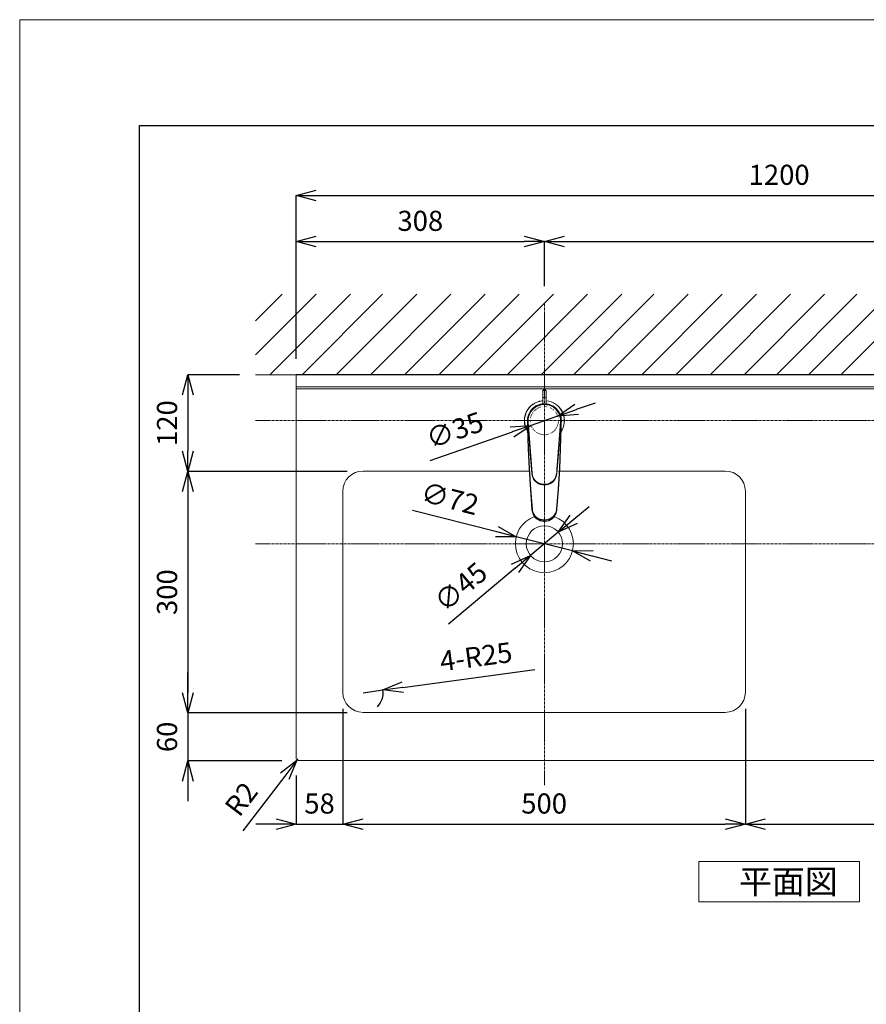
# Model space of a CAD drawing. Units: millimetres. Extents: x -170 to 4285, y -785 to 3347.
# Drawn here: x -170 to 882, y 2124 to 3347 of the extents above; entities that cross this region are included whole.
import ezdxf

# ---------------------------------------------------------------- set-up
doc = ezdxf.new("R2010")
doc.units = ezdxf.units.MM
doc.linetypes.add('CENTER1', pattern=[10, 6.25, -1.25, 1.25, -1.25])
doc.linetypes.add('DOT', pattern=[2.5, 0.625, -1.875])
doc.layers.get('0').update_dxf_attribs({"lineweight": 9})
doc.layers.get('Defpoints').update_dxf_attribs({"lineweight": 9})
for name, color, linetype, lineweight in [('DOT', 181, 'DOT', 9), ('中心線', 1, 'CENTER1', 18), ('図面枠', 6, 'Continuous', 25), ('太線', 4, 'Continuous', 15), ('寸法', 3, 'Continuous', 9), ('文字', 4, 'Continuous', 15), ('水栓', 2, 'Continuous', 15), ('洗面', 150, 'Continuous', 15), ('細線', 7, 'Continuous', 9)]:
    doc.layers.add(name, color=color, linetype=linetype, lineweight=lineweight)
doc.styles.add('japanese', font='romans.shx', dxfattribs={"bigfont": 'bigfont.shx'})
doc.dimstyles.new('KIHON', dxfattribs={"dimscale": 10, "dimtxt": 2.5, "dimasz": 2.5, "dimexe": 0, "dimexo": 2, "dimgap": 1, "dimtad": 1, "dimdec": 0, "dimdsep": 46, "dimtxsty": 'japanese', "dimblk": 'OPEN30', "dimcen": 2.5, "dimadec": 0, "dimazin": 0, "dimtfac": 1, "dimtdec": 0, "dimtmove": 0, "dimatfit": 0, "dimfxl": 1, "dimarcsym": 0})

# ---------------------------------------------------------------- blocks, each defined once
blk = doc.blocks.new('_Open30')
at = {"color": 0, "linetype": 'ByBlock', "lineweight": -2}
for p, q in [((-1, 0.268), (0, 0)), ((0, 0), (-1, -0.268)), ((0, 0), (-1, 0))]:
    blk.add_line(p, q, dxfattribs=at)
blk = doc.blocks.new('*D4')
at = {"layer": 'Defpoints', "color": 0, "ltscale": 0.1, "transparency": 16777216}
for p in [(481.6, 3071.5), (481.6, 2996), (173.3, 2906.4)]:
    blk.add_point(p, dxfattribs=at)
at = {"layer": '寸法', "color": 0, "lineweight": -2, "ltscale": 0.1, "transparency": 16777216}
for p, q in [((173.3, 2926.4), (173.3, 3071.5)), ((198.3, 3071.5), (456.6, 3071.5)), ((481.6, 3016), (481.6, 3071.5))]:
    blk.add_line(p, q, dxfattribs=at)
at = {"layer": '寸法', "color": 0, "lineweight": -2, "ltscale": 0.1, "transparency": 16777216, "xscale": 25, "yscale": 25, "zscale": 25, "rotation": 180}
blk.add_blockref('_Open30', (173.3, 3071.5), dxfattribs=at)
at = {"layer": '寸法', "color": 0, "lineweight": -2, "ltscale": 0.1, "transparency": 16777216, "xscale": 25, "yscale": 25, "zscale": 25}
blk.add_blockref('_Open30', (481.6, 3071.5), dxfattribs=at)
at = {"layer": '寸法', "color": 0, "ltscale": 0.1, "transparency": 16777216, "insert": (327.5, 3094), "char_height": 25, "attachment_point": 5, "style": 'japanese'}
blk.add_mtext('308', dxfattribs=at)
blk = doc.blocks.new('*D5')
at = {"layer": 'Defpoints', "color": 0, "ltscale": 0.1, "transparency": 16777216}
for p in [(1373.3, 3071.5), (481.6, 2996), (1373.3, 2906.4)]:
    blk.add_point(p, dxfattribs=at)
at = {"layer": '寸法', "color": 0, "lineweight": -2, "ltscale": 0.1, "transparency": 16777216}
for p, q in [((481.6, 3016), (481.6, 3071.5)), ((506.6, 3071.5), (1348.3, 3071.5)), ((1373.3, 2926.4), (1373.3, 3071.5))]:
    blk.add_line(p, q, dxfattribs=at)
at = {"layer": '寸法', "color": 0, "lineweight": -2, "ltscale": 0.1, "transparency": 16777216, "xscale": 25, "yscale": 25, "zscale": 25, "rotation": 180}
blk.add_blockref('_Open30', (481.6, 3071.5), dxfattribs=at)
at = {"layer": '寸法', "color": 0, "lineweight": -2, "ltscale": 0.1, "transparency": 16777216, "xscale": 25, "yscale": 25, "zscale": 25}
blk.add_blockref('_Open30', (1373.3, 3071.5), dxfattribs=at)
at = {"layer": '寸法', "color": 0, "ltscale": 0.1, "transparency": 16777216, "insert": (927.5, 3094), "char_height": 25, "attachment_point": 5, "style": 'japanese'}
blk.add_mtext('892', dxfattribs=at)
blk = doc.blocks.new('*D6')
at = {"layer": 'Defpoints', "color": 0, "ltscale": 0.1, "transparency": 16777216}
for p in [(1373.3, 3128.7), (173.3, 2905.9), (1373.3, 2905.9)]:
    blk.add_point(p, dxfattribs=at)
at = {"layer": '寸法', "color": 0, "lineweight": -2, "ltscale": 0.1, "transparency": 16777216}
for p, q in [((173.3, 2925.9), (173.3, 3128.7)), ((198.3, 3128.7), (1348.3, 3128.7)), ((1373.3, 2925.9), (1373.3, 3128.7))]:
    blk.add_line(p, q, dxfattribs=at)
at = {"layer": '寸法', "color": 0, "lineweight": -2, "ltscale": 0.1, "transparency": 16777216, "xscale": 25, "yscale": 25, "zscale": 25, "rotation": 180}
blk.add_blockref('_Open30', (173.3, 3128.7), dxfattribs=at)
at = {"layer": '寸法', "color": 0, "lineweight": -2, "ltscale": 0.1, "transparency": 16777216, "xscale": 25, "yscale": 25, "zscale": 25}
blk.add_blockref('_Open30', (1373.3, 3128.7), dxfattribs=at)
at = {"layer": '寸法', "color": 0, "ltscale": 0.1, "transparency": 16777216, "insert": (773.3, 3151.2), "char_height": 25, "attachment_point": 5, "style": 'japanese'}
blk.add_mtext('1200', dxfattribs=at)
blk = doc.blocks.new('*D9')
at = {"layer": 'Defpoints', "color": 0, "ltscale": 0.1, "transparency": 16777216}
for p in [(498.1, 2854.7), (465.1, 2843.1)]:
    blk.add_point(p, dxfattribs=at)
at = {"layer": '寸法', "color": 0, "lineweight": -2, "ltscale": 0.1, "transparency": 16777216}
for p, q in [((521.7, 2863), (545.3, 2871.2)), ((498.1, 2854.7), (465.1, 2843.1)), ((441.5, 2834.8), (339.5, 2799.1))]:
    blk.add_line(p, q, dxfattribs=at)
at = {"layer": '寸法', "color": 0, "lineweight": -2, "ltscale": 0.1, "transparency": 16777216, "xscale": 25, "yscale": 25, "zscale": 25}
for p, rotation in [((498.1, 2854.7), 199.3147487037502), ((465.1, 2843.1), 19.31474870375027)]:
    blk.add_blockref('_Open30', p, dxfattribs=dict(at, rotation=rotation))
at = {"layer": '寸法', "color": 0, "ltscale": 0.1, "transparency": 16777216, "insert": (371.3, 2834.1), "char_height": 25, "attachment_point": 5, "rotation": 19.3147, "style": 'japanese'}
blk.add_mtext('∅35', dxfattribs=at)
blk = doc.blocks.new('*D10')
at = {"layer": 'Defpoints', "color": 0, "ltscale": 0.1, "transparency": 16777216}
for p in [(122.8, 2905.9), (38.6, 2785.8), (256.6, 2785.8)]:
    blk.add_point(p, dxfattribs=at)
at = {"layer": '寸法', "color": 0, "lineweight": -2, "ltscale": 0.1, "transparency": 16777216}
for p, q in [((102.8, 2905.9), (38.6, 2905.9)), ((38.6, 2880.9), (38.6, 2810.8)), ((236.6, 2785.8), (38.6, 2785.8))]:
    blk.add_line(p, q, dxfattribs=at)
at = {"layer": '寸法', "color": 0, "lineweight": -2, "ltscale": 0.1, "transparency": 16777216, "xscale": 25, "yscale": 25, "zscale": 25}
for p, rotation in [((38.6, 2905.9), 90), ((38.6, 2785.8), 270)]:
    blk.add_blockref('_Open30', p, dxfattribs=dict(at, rotation=rotation))
at = {"layer": '寸法', "color": 0, "ltscale": 0.1, "transparency": 16777216, "insert": (16.1, 2845.9), "char_height": 25, "attachment_point": 5, "rotation": 90, "style": 'japanese'}
blk.add_mtext('120', dxfattribs=at)
blk = doc.blocks.new('*D11')
at = {"layer": 'Defpoints', "color": 0, "ltscale": 0.1, "transparency": 16777216}
for p in [(256.6, 2785.8), (38.6, 2485.8), (256.6, 2485.8)]:
    blk.add_point(p, dxfattribs=at)
at = {"layer": '寸法', "color": 0, "lineweight": -2, "ltscale": 0.1, "transparency": 16777216}
for p, q in [((236.6, 2785.8), (38.6, 2785.8)), ((38.6, 2760.8), (38.6, 2510.8)), ((236.6, 2485.8), (38.6, 2485.8))]:
    blk.add_line(p, q, dxfattribs=at)
at = {"layer": '寸法', "color": 0, "lineweight": -2, "ltscale": 0.1, "transparency": 16777216, "xscale": 25, "yscale": 25, "zscale": 25}
for p, rotation in [((38.6, 2785.8), 90), ((38.6, 2485.8), 270)]:
    blk.add_blockref('_Open30', p, dxfattribs=dict(at, rotation=rotation))
at = {"layer": '寸法', "color": 0, "ltscale": 0.1, "transparency": 16777216, "insert": (16.1, 2635.8), "char_height": 25, "attachment_point": 5, "rotation": 90, "style": 'japanese'}
blk.add_mtext('300', dxfattribs=at)
blk = doc.blocks.new('*D12')
at = {"layer": 'Defpoints', "color": 0, "ltscale": 0.1, "transparency": 16777216}
for p in [(256.6, 2485.8), (38.6, 2426), (175.6, 2426)]:
    blk.add_point(p, dxfattribs=at)
at = {"layer": '寸法', "color": 0, "lineweight": -2, "ltscale": 0.1, "transparency": 16777216}
for p, q in [((38.6, 2510.8), (38.6, 2535.8)), ((236.6, 2485.8), (38.6, 2485.8)), ((38.6, 2485.8), (38.6, 2426)), ((155.6, 2426), (38.6, 2426)), ((38.6, 2401), (38.6, 2376))]:
    blk.add_line(p, q, dxfattribs=at)
at = {"layer": '寸法', "color": 0, "lineweight": -2, "ltscale": 0.1, "transparency": 16777216, "xscale": 25, "yscale": 25, "zscale": 25}
for p, rotation in [((38.6, 2485.8), 270), ((38.6, 2426), 90)]:
    blk.add_blockref('_Open30', p, dxfattribs=dict(at, rotation=rotation))
at = {"layer": '寸法', "color": 0, "ltscale": 0.1, "transparency": 16777216, "insert": (16.1, 2455.9), "char_height": 25, "attachment_point": 5, "rotation": 90, "style": 'japanese'}
blk.add_mtext('60', dxfattribs=at)
blk = doc.blocks.new('*D13')
at = {"layer": 'Defpoints', "color": 0, "ltscale": 0.1, "transparency": 16777216}
for p in [(231.3, 2510.8), (173.3, 2428), (231.3, 2347.4)]:
    blk.add_point(p, dxfattribs=at)
at = {"layer": '寸法', "color": 0, "lineweight": -2, "ltscale": 0.1, "transparency": 16777216}
for p, q in [((231.3, 2490.8), (231.3, 2347.4)), ((173.3, 2408), (173.3, 2347.4)), ((148.3, 2347.4), (123.3, 2347.4)), ((173.3, 2347.4), (231.3, 2347.4)), ((256.3, 2347.4), (281.3, 2347.4))]:
    blk.add_line(p, q, dxfattribs=at)
at = {"layer": '寸法', "color": 0, "lineweight": -2, "ltscale": 0.1, "transparency": 16777216, "xscale": 25, "yscale": 25, "zscale": 25}
blk.add_blockref('_Open30', (173.3, 2347.4), dxfattribs=at)
at = {"layer": '寸法', "color": 0, "lineweight": -2, "ltscale": 0.1, "transparency": 16777216, "xscale": 25, "yscale": 25, "zscale": 25, "rotation": 180}
blk.add_blockref('_Open30', (231.3, 2347.4), dxfattribs=at)
at = {"layer": '寸法', "color": 0, "ltscale": 0.1, "transparency": 16777216, "insert": (202.3, 2369.9), "char_height": 25, "attachment_point": 5, "style": 'japanese'}
blk.add_mtext('58', dxfattribs=at)
blk = doc.blocks.new('*D14')
at = {"layer": 'Defpoints', "color": 0, "ltscale": 0.1, "transparency": 16777216}
for p in [(231.3, 2510.8), (731.3, 2510.8), (731.3, 2347.4)]:
    blk.add_point(p, dxfattribs=at)
at = {"layer": '寸法', "color": 0, "lineweight": -2, "ltscale": 0.1, "transparency": 16777216}
for p, q in [((231.3, 2490.8), (231.3, 2347.4)), ((731.3, 2490.8), (731.3, 2347.4)), ((256.3, 2347.4), (706.3, 2347.4))]:
    blk.add_line(p, q, dxfattribs=at)
at = {"layer": '寸法', "color": 0, "lineweight": -2, "ltscale": 0.1, "transparency": 16777216, "xscale": 25, "yscale": 25, "zscale": 25, "rotation": 180}
blk.add_blockref('_Open30', (231.3, 2347.4), dxfattribs=at)
at = {"layer": '寸法', "color": 0, "lineweight": -2, "ltscale": 0.1, "transparency": 16777216, "xscale": 25, "yscale": 25, "zscale": 25}
blk.add_blockref('_Open30', (731.3, 2347.4), dxfattribs=at)
at = {"layer": '寸法', "color": 0, "ltscale": 0.1, "transparency": 16777216, "insert": (481.3, 2369.9), "char_height": 25, "attachment_point": 5, "style": 'japanese'}
blk.add_mtext('500', dxfattribs=at)
blk = doc.blocks.new('*D15')
at = {"layer": 'Defpoints', "color": 0, "ltscale": 0.1, "transparency": 16777216}
for p in [(731.3, 2510.8), (1373.3, 2428), (1373.3, 2347.4)]:
    blk.add_point(p, dxfattribs=at)
at = {"layer": '寸法', "color": 0, "lineweight": -2, "ltscale": 0.1, "transparency": 16777216}
for p, q in [((731.3, 2490.8), (731.3, 2347.4)), ((1373.3, 2408), (1373.3, 2347.4)), ((756.3, 2347.4), (1348.3, 2347.4))]:
    blk.add_line(p, q, dxfattribs=at)
at = {"layer": '寸法', "color": 0, "lineweight": -2, "ltscale": 0.1, "transparency": 16777216, "xscale": 25, "yscale": 25, "zscale": 25, "rotation": 180}
blk.add_blockref('_Open30', (731.3, 2347.4), dxfattribs=at)
at = {"layer": '寸法', "color": 0, "lineweight": -2, "ltscale": 0.1, "transparency": 16777216, "xscale": 25, "yscale": 25, "zscale": 25}
blk.add_blockref('_Open30', (1373.3, 2347.4), dxfattribs=at)
at = {"layer": '寸法', "color": 0, "ltscale": 0.1, "transparency": 16777216, "insert": (1052.3, 2369.9), "char_height": 25, "attachment_point": 5, "style": 'japanese'}
blk.add_mtext('642', dxfattribs=at)
blk = doc.blocks.new('*D16')
at = {"layer": 'Defpoints', "color": 0, "ltscale": 0.1, "transparency": 16777216}
for p in [(256.3, 2510.8), (281.1, 2514.2)]:
    blk.add_point(p, dxfattribs=at)
at = {"layer": '寸法', "color": 0, "lineweight": -2, "ltscale": 0.1, "transparency": 16777216}
for p, q in [((305.9, 2517.5), (469.6, 2539.5)), ((256.3, 2510.8), (281.1, 2514.2))]:
    blk.add_line(p, q, dxfattribs=at)
blk.add_arc((256.3, 2510.8), 25, 315.8366, 7.6388, dxfattribs=at)
at = {"layer": '寸法', "color": 0, "lineweight": -2, "ltscale": 0.1, "transparency": 16777216, "xscale": 25, "yscale": 25, "zscale": 25, "rotation": 187.6388443492683}
blk.add_blockref('_Open30', (281.1, 2514.2), dxfattribs=at)
at = {"layer": '寸法', "color": 0, "ltscale": 0.1, "transparency": 16777216, "insert": (397.1, 2552.4), "char_height": 25, "attachment_point": 5, "rotation": 7.6388, "style": 'japanese'}
blk.add_mtext('4-R25', dxfattribs=at)
blk = doc.blocks.new('*D18')
at = {"layer": 'Defpoints', "color": 0, "ltscale": 0.1, "transparency": 16777216}
for p in [(174.1, 2426.9), (175.3, 2428.5)]:
    blk.add_point(p, dxfattribs=at)
at = {"layer": '寸法', "color": 0, "lineweight": -2, "ltscale": 0.1, "transparency": 16777216}
for p, q in [((175.3, 2428.5), (174.1, 2426.9)), ((159, 2407), (107.2, 2339))]:
    blk.add_line(p, q, dxfattribs=at)
at = {"layer": '寸法', "color": 0, "lineweight": -2, "ltscale": 0.1, "transparency": 16777216, "xscale": 25, "yscale": 25, "zscale": 25, "rotation": 52.75005354495824}
blk.add_blockref('_Open30', (174.1, 2426.9), dxfattribs=at)
at = {"layer": '寸法', "color": 0, "ltscale": 0.1, "transparency": 16777216, "insert": (107.6, 2376.7), "char_height": 25, "attachment_point": 5, "rotation": 52.7501, "style": 'japanese'}
blk.add_mtext('R2', dxfattribs=at)
blk = doc.blocks.new('*D51')
at = {"layer": 'Defpoints', "color": 0, "ltscale": 0.1, "transparency": 16777216}
for p in [(446.7, 2704.7), (516.5, 2687.1)]:
    blk.add_point(p, dxfattribs=at)
at = {"layer": '寸法', "color": 0, "lineweight": -2, "ltscale": 0.1, "transparency": 16777216}
for p, q in [((422.5, 2710.9), (317.7, 2737.4)), ((516.5, 2687.1), (446.7, 2704.7)), ((540.8, 2680.9), (565, 2674.8))]:
    blk.add_line(p, q, dxfattribs=at)
at = {"layer": '寸法', "color": 0, "lineweight": -2, "ltscale": 0.1, "transparency": 16777216, "xscale": 25, "yscale": 25, "zscale": 25}
for p, rotation in [((446.7, 2704.7), 345.7992449750896), ((516.5, 2687.1), 165.7992449750896)]:
    blk.add_blockref('_Open30', p, dxfattribs=dict(at, rotation=rotation))
at = {"layer": '寸法', "color": 0, "ltscale": 0.1, "transparency": 16777216, "insert": (363.5, 2749), "char_height": 25, "attachment_point": 5, "rotation": 345.7992, "style": 'japanese'}
blk.add_mtext('∅72', dxfattribs=at)
blk = doc.blocks.new('*D52')
at = {"layer": 'Defpoints', "color": 0, "ltscale": 0.1, "transparency": 16777216}
for p in [(498.9, 2710.3), (464.4, 2681.4)]:
    blk.add_point(p, dxfattribs=at)
at = {"layer": '寸法', "color": 0, "lineweight": -2, "ltscale": 0.1, "transparency": 16777216}
for p, q in [((518.1, 2726.4), (537.2, 2742.4)), ((498.9, 2710.3), (464.4, 2681.4)), ((445.2, 2665.4), (362.3, 2596))]:
    blk.add_line(p, q, dxfattribs=at)
at = {"layer": '寸法', "color": 0, "lineweight": -2, "ltscale": 0.1, "transparency": 16777216, "xscale": 25, "yscale": 25, "zscale": 25}
for p, rotation in [((498.9, 2710.3), 219.9345972648117), ((464.4, 2681.4), 39.93459726481167)]:
    blk.add_blockref('_Open30', p, dxfattribs=dict(at, rotation=rotation))
at = {"layer": '寸法', "color": 0, "ltscale": 0.1, "transparency": 16777216, "insert": (379.7, 2639.9), "char_height": 25, "attachment_point": 5, "rotation": 39.9346, "style": 'japanese'}
blk.add_mtext('∅45', dxfattribs=at)

msp = doc.modelspace()

# ---------------------------------------------------------------- linework, layer by layer
at = {"layer": 'Defpoints'}
msp.add_lwpolyline([(4284.79, 197.2), (-170.21, 197.2), (-170.21, 3347.2), (4284.79, 3347.2)], close=True, dxfattribs=at)
at = {"layer": 'DOT', "ltscale": 0.5}
msp.add_circle((481.63, 2848.91), 17.5, dxfattribs=at)
at = {"layer": '中心線', "ltscale": 0.5}
for p, q in [((481.63, 2396.03), (481.63, 2996.03)), ((122.83, 2848.91), (981.76, 2848.91)), ((122.83, 2695.89), (981.76, 2695.89))]:
    msp.add_line(p, q, dxfattribs=at)
at = {"layer": '図面枠'}
for p, q in [((-21.45, 3215.55), (4136.03, 3215.55)), ((-21.45, 328.85), (-21.45, 3215.55))]:
    msp.add_line(p, q, dxfattribs=at)
at = {"layer": '太線'}
msp.add_line((122.83, 2905.94), (1423.76, 2905.94), dxfattribs=at)
at = {"layer": '文字'}
for p, q in [((873.29, 2300.94), (673.29, 2300.94)), ((673.29, 2300.94), (673.29, 2250.94)), ((873.29, 2250.94), (873.29, 2300.94)), ((673.29, 2250.94), (873.29, 2250.94))]:
    msp.add_line(p, q, dxfattribs=at)
at = {"layer": '水栓', "color": 2, "linetype": 'Continuous'}
msp.add_line((479.62, 2886.47), (479.62, 2869.86), dxfattribs=at)
for points in [[(483.63, 2886.49), (483.63, 2886.47), (483.48, 2886.4), (483.05, 2886.35), (482.4, 2886.31), (481.63, 2886.3), (480.86, 2886.31), (480.21, 2886.35), (479.78, 2886.4), (479.62, 2886.47), (479.63, 2886.49)], [(479.62, 2877.74), (479.78, 2877.67), (480.21, 2877.61), (480.86, 2877.57), (481.63, 2877.56), (482.4, 2877.57), (483.05, 2877.61), (483.48, 2877.67), (483.63, 2877.74)], [(480.13, 2886.98), (479.63, 2886.49)], [(481.63, 2887.1), (481.05, 2887.09), (480.57, 2887.06), (480.24, 2887.02), (480.13, 2886.97), (480.24, 2886.92), (480.57, 2886.88), (481.05, 2886.85), (481.63, 2886.84), (482.2, 2886.85), (482.69, 2886.88), (483.02, 2886.92), (483.13, 2886.97), (483.02, 2887.02), (482.69, 2887.06), (482.2, 2887.09), (481.63, 2887.1)], [(483.63, 2886.49), (483.13, 2886.98)], [(483.63, 2869.86), (483.63, 2886.47)], [(460.74, 2835.33), (459.73, 2837.03), (458.46, 2839.75), (457.52, 2842.61), (456.94, 2845.56), (456.72, 2848.56), (456.86, 2851.57), (457.36, 2854.54), (458.22, 2857.42), (459.41, 2860.18), (460.93, 2862.78), (462.76, 2865.17), (464.85, 2867.33), (467.2, 2869.21), (469.75, 2870.8), (472.48, 2872.08), (475.34, 2873.01), (478.29, 2873.59), (479.62, 2873.74)], [(479.62, 2873.54), (478.31, 2873.4), (475.39, 2872.82), (472.55, 2871.89), (469.85, 2870.63), (467.31, 2869.05), (464.99, 2867.18), (462.91, 2865.04), (461.1, 2862.66), (459.59, 2860.09), (458.4, 2857.35), (457.56, 2854.49), (457.06, 2851.55), (456.92, 2848.57), (457.14, 2845.59), (457.72, 2842.66), (458.64, 2839.83), (459.91, 2837.12), (460.81, 2835.59)], [(502.62, 2848.83), (502.62, 2849.07), (502.46, 2851.25), (501.62, 2855.02), (500.09, 2858.61), (497.88, 2861.9), (495.05, 2864.77), (491.97, 2866.9), (488.52, 2868.47), (485.16, 2869.34), (481.69, 2869.65), (478.44, 2869.41), (475.28, 2868.69), (472.31, 2867.5), (469.58, 2865.9), (467.04, 2863.82), (464.88, 2861.42), (463.01, 2858.51), (461.65, 2855.37), (460.83, 2852.14), (460.53, 2848.83)], [(461.15, 2847.43), (461.16, 2850.55), (461.67, 2853.75), (462.66, 2856.76), (464.15, 2859.66), (466.01, 2862.19), (468.3, 2864.46), (471, 2866.39), (474.06, 2867.9), (477.35, 2868.88), (480.86, 2869.3), (484.19, 2869.15), (487.54, 2868.43), (490.61, 2867.23), (493.51, 2865.5), (496.11, 2863.31), (498.37, 2860.62), (500.08, 2857.7), (501.31, 2854.43), (501.96, 2851.01), (502.01, 2847.43)], [(501.69, 2847.54), (501.65, 2850.97), (501.01, 2854.37), (499.82, 2857.52), (498.12, 2860.41), (495.93, 2862.99), (493.34, 2865.17), (490.52, 2866.83), (487.46, 2868.03), (484.2, 2868.71), (480.87, 2868.87), (477.46, 2868.47), (474.17, 2867.5), (471.19, 2866.06), (468.49, 2864.15), (466.27, 2861.97), (464.41, 2859.47), (462.96, 2856.69), (461.97, 2853.71), (461.48, 2850.63), (461.47, 2847.54)], [(464.81, 2861.57), (464.93, 2861.72), (466.74, 2863.79), (468.81, 2865.61), (471.1, 2867.14), (473.57, 2868.36), (476.18, 2869.24), (478.88, 2869.78), (481.63, 2869.96), (484.38, 2869.78), (487.08, 2869.24), (489.69, 2868.36), (492.16, 2867.14), (494.45, 2865.61), (496.52, 2863.79), (498.33, 2861.72), (499.86, 2859.43), (501.08, 2856.96), (501.96, 2854.35), (502.5, 2851.65), (502.68, 2848.91)], [(479.62, 2870.9), (479.78, 2870.18), (479.93, 2869.89)], [(483.32, 2869.89), (483.48, 2870.18), (483.63, 2870.9)], [(483.63, 2873.74), (484.29, 2873.68), (487.26, 2873.17), (490.14, 2872.32), (492.9, 2871.12), (495.5, 2869.6), (497.89, 2867.78), (500.05, 2865.68), (501.94, 2863.34), (503.53, 2860.78), (504.8, 2858.06), (505.73, 2855.2), (506.32, 2852.25), (506.54, 2849.25), (506.4, 2846.24), (505.9, 2843.28), (505.04, 2840.39), (503.85, 2837.63), (502.53, 2835.35)], [(502.48, 2835.65), (503.67, 2837.72), (504.85, 2840.46), (505.7, 2843.32), (506.2, 2846.26), (506.34, 2849.24), (506.12, 2852.22), (505.54, 2855.15), (504.61, 2857.98), (503.35, 2860.69), (501.77, 2863.22), (499.9, 2865.55), (497.76, 2867.63), (495.39, 2869.43), (492.81, 2870.94), (490.07, 2872.13), (487.21, 2872.98), (484.27, 2873.48), (483.63, 2873.54)], [(460.53, 2848.83), (460.53, 2848.74)], [(460.53, 2848.74), (460.53, 2848.65), (460.54, 2848.56), (460.54, 2848.46), (460.54, 2848.28), (460.54, 2848.19), (460.55, 2848.09), (460.55, 2848)], [(460.53, 2848.74), (460.53, 2848.62), (460.54, 2848.5), (460.54, 2848.38), (460.55, 2848.13), (460.55, 2848.01), (460.56, 2847.89), (460.56, 2847.77)], [(460.56, 2847.77), (460.56, 2847.78)], [(460.56, 2847.78), (460.9, 2844.91), (460.96, 2844.7)], [(460.56, 2847.77), (460.59, 2847.41), (460.59, 2847.39)], [(461.2, 2843.82), (460.76, 2846.16), (460.59, 2848.04)], [(460.73, 2839.9), (460.68, 2842.61), (460.63, 2845.36), (460.59, 2847.49)], [(461.15, 2847.43), (460.59, 2847.39)], [(460.59, 2847.39), (460.6, 2847.27), (460.63, 2847.16), (460.66, 2847.05), (460.71, 2846.94), (460.77, 2846.84), (460.84, 2846.74), (460.91, 2846.64), (461, 2846.55), (461.1, 2846.46)], [(460.63, 2847.22), (460.69, 2845.31), (461.14, 2839.96)], [(461.14, 2839.96), (461.05, 2839.95), (460.97, 2839.95), (460.9, 2839.94), (460.84, 2839.93), (460.79, 2839.92), (460.76, 2839.92), (460.73, 2839.91), (460.73, 2839.9)], [(466.21, 2738.43), (464.2, 2763.73), (462.62, 2789.06), (461.46, 2814.47), (460.73, 2839.9)], [(460.96, 2844.7), (461.09, 2844.02), (461.39, 2842.9)], [(461.1, 2846.46), (461.1, 2846.44), (461.61, 2840.25), (461.91, 2836.54), (462.21, 2832.58), (463.14, 2820.18), (464.06, 2807.82), (465.92, 2783.24), (466.35, 2780.63), (467.21, 2778.13), (468.5, 2775.81), (470.17, 2773.72), (472.16, 2771.96), (474.44, 2770.55), (476.87, 2769.57), (479.44, 2769.01), (481.36, 2768.89), (481.8, 2768.89), (484.36, 2769.11), (486.85, 2769.76), (489.2, 2770.8), (491.33, 2772.21), (493.22, 2773.97), (494.79, 2776), (496.02, 2778.31), (496.85, 2780.78), (497.24, 2783.24), (499.09, 2807.82), (500.02, 2820.17), (500.94, 2832.58), (501.24, 2836.46), (501.54, 2840.25), (502.06, 2846.44), (502.06, 2846.46)], [(461.14, 2839.96), (461.88, 2814.57), (463.05, 2789.21), (464.66, 2763.85), (466.7, 2738.53)], [(461.75, 2838.62), (461.62, 2838.85), (461.14, 2839.96)], [(461.47, 2847.54), (461.4, 2847.53), (461.34, 2847.52), (461.29, 2847.5), (461.24, 2847.49), (461.2, 2847.47), (461.17, 2847.46), (461.16, 2847.44), (461.15, 2847.43)], [(465.92, 2783.42), (463.54, 2815.47), (461.15, 2847.43)], [(461.47, 2847.54), (461.55, 2846.56), (461.85, 2842.64), (463.05, 2826.91), (466.33, 2783.53)], [(481.63, 2848.91), (481.63, 2840.89)], [(496.55, 2738.53), (498.59, 2763.82), (500.2, 2789.15), (501.38, 2814.54), (502.11, 2839.96)], [(496.83, 2783.53), (496.9, 2784.52), (497.2, 2788.46), (498.39, 2804.24), (500.03, 2825.92), (501.69, 2847.54)], [(502.53, 2839.9), (501.8, 2814.5), (500.64, 2789.13), (499.06, 2763.76), (497.04, 2738.43)], [(502.01, 2847.43), (499.62, 2815.48), (497.24, 2783.42)], [(502.11, 2839.96), (501.4, 2838.46)], [(501.69, 2847.54), (501.76, 2847.53), (501.82, 2847.52), (501.87, 2847.5), (501.92, 2847.49), (501.96, 2847.47), (501.98, 2847.46), (502, 2847.44), (502.01, 2847.43)], [(501.76, 2842.9), (501.89, 2843.32), (502.19, 2844.65)], [(501.92, 2843.27), (501.83, 2842.99)], [(502.01, 2847.43), (502.57, 2847.39)], [(502.06, 2846.46), (502.16, 2846.55), (502.25, 2846.64), (502.32, 2846.74), (502.39, 2846.84), (502.45, 2846.94), (502.49, 2847.05), (502.53, 2847.16), (502.56, 2847.27), (502.57, 2847.39)], [(502.68, 2848.91), (502.5, 2846.16), (502.09, 2843.95)], [(502.11, 2839.96), (502.56, 2845.31), (502.68, 2848.57), (502.68, 2848.6)], [(502.11, 2839.96), (502.2, 2839.95), (502.28, 2839.95), (502.36, 2839.94), (502.42, 2839.93), (502.47, 2839.92), (502.5, 2839.92), (502.52, 2839.91), (502.53, 2839.9)], [(502.18, 2844.65), (502.57, 2847.31), (502.6, 2847.78)], [(502.68, 2848.6), (502.68, 2848.57), (502.63, 2845.36), (502.58, 2842.66), (502.53, 2839.9)], [(502.57, 2847.39), (502.57, 2847.41), (502.6, 2847.77)], [(502.6, 2847.77), (502.6, 2847.89), (502.61, 2848.01), (502.61, 2848.13), (502.62, 2848.26), (502.62, 2848.38), (502.62, 2848.5), (502.62, 2848.62), (502.62, 2848.74)], [(502.6, 2847.78), (502.6, 2847.77)], [(502.61, 2848), (502.61, 2848.09), (502.61, 2848.19), (502.62, 2848.28), (502.62, 2848.37), (502.62, 2848.46), (502.62, 2848.56), (502.62, 2848.65), (502.62, 2848.74)], [(502.62, 2848.74), (502.62, 2848.81), (502.62, 2848.83)], [(465.92, 2783.42), (465.93, 2783.44), (465.95, 2783.45), (465.99, 2783.47), (466.04, 2783.48), (466.1, 2783.49), (466.17, 2783.51), (466.25, 2783.52), (466.33, 2783.53)], [(481.36, 2769.3), (478.8, 2769.51), (476.24, 2770.15), (473.9, 2771.16), (471.71, 2772.57), (469.85, 2774.28), (468.27, 2776.32), (467.1, 2778.54), (466.29, 2781), (465.92, 2783.42)], [(465.92, 2783.24), (465.92, 2783.42)], [(466.33, 2783.53), (466.69, 2781.18), (467.46, 2778.83), (468.62, 2776.64), (470.13, 2774.68), (471.96, 2773), (474.07, 2771.65), (476.38, 2770.65), (478.83, 2770.04), (481.36, 2769.83)], [(481.8, 2769.83), (484.01, 2769.99), (486.47, 2770.55), (488.8, 2771.5), (490.94, 2772.81), (492.82, 2774.46), (494.4, 2776.43), (495.62, 2778.64), (496.43, 2781.03), (496.83, 2783.53)], [(497.24, 2783.42), (496.84, 2780.88), (495.99, 2778.38), (494.77, 2776.13), (493.12, 2774.07), (491.22, 2772.4), (488.99, 2771.02), (486.63, 2770.05), (484.07, 2769.47), (481.8, 2769.3)], [(496.83, 2783.53), (496.91, 2783.52), (496.99, 2783.51), (497.06, 2783.49), (497.12, 2783.48), (497.17, 2783.47), (497.21, 2783.45), (497.23, 2783.44), (497.24, 2783.42)], [(497.24, 2783.42), (497.24, 2783.24)], [(481.8, 2769.3), (481.35, 2769.3)], [(481.36, 2769.83), (481.8, 2769.83)], [(481.36, 2769.3), (481.36, 2769.59), (481.36, 2769.67), (481.36, 2769.83)], [(481.36, 2769.3), (481.36, 2768.89)], [(481.36, 2768.89), (481.36, 2768.85)], [(481.36, 2768.85), (481.8, 2768.85)], [(481.8, 2769.3), (481.8, 2769.59), (481.8, 2769.67), (481.8, 2769.83)], [(481.8, 2768.89), (481.8, 2769.3)], [(481.8, 2768.89), (481.8, 2768.85)], [(466.7, 2738.53), (466.6, 2738.52), (466.5, 2738.51), (466.42, 2738.49), (466.35, 2738.48), (466.29, 2738.46), (466.25, 2738.45), (466.22, 2738.44), (466.21, 2738.43)], [(466.3, 2737.42), (466.21, 2738.43)], [(480.91, 2724.93), (478.47, 2725.17), (476.04, 2725.81), (473.83, 2726.8), (471.76, 2728.16), (469.96, 2729.84), (468.43, 2731.85), (467.28, 2734.06), (466.51, 2736.52), (466.21, 2738.43)], [(466.3, 2737.42), (466.71, 2735.05), (467.52, 2732.69), (468.67, 2730.56), (470.19, 2728.59), (472, 2726.9), (474.12, 2725.49), (476.43, 2724.47), (478.95, 2723.83), (481.09, 2723.65)], [(466.7, 2738.53), (466.99, 2736.72), (467.73, 2734.4), (468.85, 2732.26), (470.31, 2730.37), (472.07, 2728.76), (474.04, 2727.47), (476.21, 2726.51), (478.52, 2725.91), (480.91, 2725.68)], [(482.17, 2723.65), (484.66, 2723.9), (487.08, 2724.56), (489.35, 2725.61), (491.42, 2727.03), (493.25, 2728.8), (494.76, 2730.85), (495.92, 2733.12), (496.67, 2735.56), (496.96, 2737.42)], [(482.35, 2725.68), (484.21, 2725.82), (486.62, 2726.37), (488.9, 2727.3), (490.95, 2728.57), (492.75, 2730.16), (494.22, 2731.97), (495.36, 2734.01), (496.15, 2736.21), (496.55, 2738.53)], [(497.04, 2738.43), (496.62, 2735.99), (495.81, 2733.68), (494.63, 2731.54), (493.11, 2729.64), (491.25, 2727.97), (489.13, 2726.63), (486.77, 2725.66), (484.28, 2725.08), (482.35, 2724.93)], [(496.55, 2738.53), (496.66, 2738.52), (496.75, 2738.51), (496.84, 2738.49), (496.91, 2738.48), (496.97, 2738.46), (497.01, 2738.45), (497.04, 2738.44), (497.04, 2738.43)], [(497.04, 2738.43), (496.96, 2737.42)], [(480.91, 2725.68), (482.35, 2725.68)], [(480.91, 2725.68), (480.91, 2725.54), (480.91, 2725.41), (480.91, 2725.29), (480.91, 2725.17), (480.91, 2725.01), (480.91, 2724.96), (480.91, 2724.93)], [(480.91, 2724.93), (480.99, 2724.38), (481.09, 2723.65)], [(482.35, 2724.93), (480.91, 2724.93)], [(481.09, 2723.65), (482.17, 2723.65)], [(482.17, 2723.65), (482.27, 2724.38), (482.35, 2724.93)], [(482.35, 2725.68), (482.35, 2725.54), (482.35, 2725.41), (482.35, 2725.29), (482.35, 2725.17), (482.35, 2725.01), (482.35, 2724.96), (482.35, 2724.93)]]:
    msp.add_lwpolyline(points, dxfattribs=at)
at = {"layer": '洗面'}
for p, q in [((173.29, 2428.53), (173.29, 2906.44)), ((1373.29, 2906.44), (173.29, 2906.44)), ((173.29, 2890.81), (1373.29, 2890.81)), ((173.29, 2888.36), (1373.29, 2888.36)), ((463.3, 2786.35), (256.29, 2786.35)), ((706.29, 2786.35), (499.29, 2786.35)), ((231.29, 2511.35), (231.29, 2761.35)), ((731.29, 2511.35), (731.29, 2761.35)), ((706.29, 2486.35), (256.29, 2486.35)), ((1371.29, 2426.53), (175.29, 2426.53))]:
    msp.add_line(p, q, dxfattribs=at)
msp.add_circle((481.63, 2695.89), 22.5, dxfattribs=at)
for centre, radius, start, end in [((256.29, 2761.35), 25, 90, 180), ((706.29, 2761.35), 25, 0, 90), ((481.63, 2695.89), 36, 109.87431, 70.12844), ((256.29, 2511.35), 25, 180, 270), ((706.29, 2511.35), 25, 270, 0), ((175.29, 2428.53), 2, 180, 270)]:
    msp.add_arc(centre, radius, start, end, dxfattribs=at)
at = {"layer": '細線'}
for p, q in [((122.83, 2930.51), (198.25, 3005.94)), ((122.83, 2972.94), (155.83, 3005.94)), ((140.68, 2905.94), (240.68, 3005.94)), ((180.68, 2905.94), (280.68, 3005.94)), ((223.11, 2905.94), (323.11, 3005.94)), ((265.53, 2905.94), (365.53, 3005.94)), ((307.96, 2905.94), (407.96, 3005.94)), ((350.38, 2905.94), (450.38, 3005.94)), ((392.81, 2905.94), (492.81, 3005.94)), ((435.24, 2905.94), (535.24, 3005.94)), ((477.66, 2905.94), (577.66, 3005.94)), ((517.66, 2905.94), (617.66, 3005.94)), ((560.09, 2905.94), (660.09, 3005.94)), ((602.52, 2905.94), (702.52, 3005.94)), ((644.94, 2905.94), (744.94, 3005.94)), ((687.37, 2905.94), (787.37, 3005.94)), ((729.8, 2905.94), (829.8, 3005.94)), ((769.8, 2905.94), (869.8, 3005.94)), ((809.8, 2905.94), (909.8, 3005.94)), ((849.8, 2905.94), (949.8, 3005.94))]:
    msp.add_line(p, q, dxfattribs=at)

# ---------------------------------------------------------------- texts
at = {"layer": '文字', "style": 'japanese'}
msp.add_text('平面図', height=30, dxfattribs=at).set_placement((723.29, 2260.94))

# ---------------------------------------------------------------- dimensions: what is measured, and where the dimension line sits
at = {"layer": '寸法', "ltscale": 0.1}
for base, p1, p2, picture, middle in [((1373.29, 3128.71), (173.29, 2905.94), (1373.29, 2905.94), '*D6', (773.29, 3151.21)), ((481.63, 3071.47), (173.29, 2906.44), (481.63, 2996.03), '*D4', (327.46, 3093.97)), ((1373.29, 3071.47), (481.63, 2996.03), (1373.29, 2906.44), '*D5', (927.46, 3093.97)), ((731.29, 2347.37), (231.29, 2510.85), (731.29, 2510.85), '*D14', (481.29, 2369.87))]:
    dim = msp.add_linear_dim(base=base, p1=p1, p2=p2, dimstyle='KIHON', dxfattribs=at)
    dim.commit()
    dim.dimension.update_dxf_attribs({"geometry": picture, "text_midpoint": middle})
for base, p1, p2, picture, middle in [((38.59, 2785.85), (122.83, 2905.94), (256.63, 2785.85), '*D10', (16.09, 2845.89)), ((38.59, 2485.85), (256.63, 2785.85), (256.63, 2485.85), '*D11', (16.09, 2635.85))]:
    dim = msp.add_linear_dim(base=base, p1=p1, p2=p2, angle=90, dimstyle='KIHON', dxfattribs=at)
    dim.commit()
    dim.dimension.update_dxf_attribs({"geometry": picture, "text_midpoint": middle})
for p1, p2, picture, middle in [((498.14, 2854.69), (465.11, 2843.12), '*D9', (378.72, 2812.84)), ((516.53, 2687.06), (446.73, 2704.72), '*D51', (357.98, 2727.18)), ((498.88, 2710.34), (464.38, 2681.45), '*D52', (394.18, 2622.68))]:
    dim = msp.add_diameter_dim_2p(p1=p1, p2=p2, dimstyle='KIHON', dxfattribs=at)
    dim.commit()
    dim.dimension.update_dxf_attribs({"geometry": picture, "text_midpoint": middle, "dimtype": 163})
dim = msp.add_radius_dim(center=(256.29, 2510.85), mpoint=(281.07, 2514.17), text='4-<>', dimstyle='KIHON', dxfattribs=at)
dim.commit()
dim.dimension.update_dxf_attribs({"geometry": '*D16', "text_midpoint": (400.13, 2530.14), "dimtype": 164})
dim = msp.add_linear_dim(base=(38.59, 2426.03), p1=(256.63, 2485.85), p2=(175.64, 2426.03), angle=90, dimstyle='KIHON', dxfattribs=at)
dim.commit()
dim.dimension.update_dxf_attribs({"geometry": '*D12', "text_midpoint": (38.59, 2455.94), "dimtype": 160})
for base, p1, p2, picture, middle in [((231.29, 2347.37), (173.29, 2428.03), (231.29, 2510.85), '*D13', (202.29, 2347.37)), ((1373.29, 2347.37), (731.29, 2510.85), (1373.29, 2428.03), '*D15', (1052.29, 2347.37))]:
    dim = msp.add_linear_dim(base=base, p1=p1, p2=p2, dimstyle='KIHON', dxfattribs=at)
    dim.commit()
    dim.dimension.update_dxf_attribs({"geometry": picture, "text_midpoint": middle, "dimtype": 160})
dim = msp.add_radius_dim(center=(175.29, 2428.53), mpoint=(174.08, 2426.93), dimstyle='KIHON', dxfattribs=at)
dim.commit()
dim.dimension.update_dxf_attribs({"geometry": '*D18', "text_midpoint": (125.52, 2363.06), "dimtype": 164})

doc.saveas('drawing.dxf')
